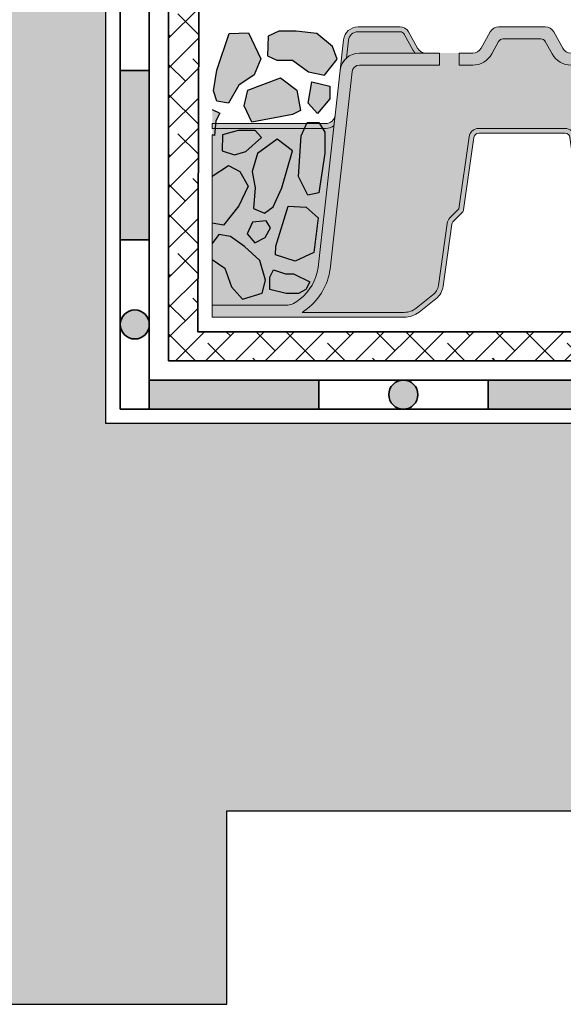
# Model space of a CAD drawing. Units: metres. Extents: x 113 to 212, y 78 to 221.
# Drawn here: x 139 to 150, y 109 to 129 of the extents above; entities that cross this region are included whole.
import ezdxf

# ---------------------------------------------------------------- set-up
doc = ezdxf.new("R2010")
doc.units = ezdxf.units.M
for name, color, linetype, lineweight in [('Z_Abdichtung', 7, 'Continuous', 35), ('Z_FD', 7, 'Continuous', 0), ('Z_Schutzmatte', 7, 'Continuous', 35)]:
    doc.layers.add(name, color=color, linetype=linetype, lineweight=lineweight)
for name, color, linetype in [('Z_Tragschale', 253, 'Continuous'), ('Z_Wasser', 150, 'Continuous'), ('Z_Zincolit', 7, 'Continuous')]:
    doc.layers.add(name, color=color, linetype=linetype)

# ---------------------------------------------------------------- blocks, each defined once
blk = doc.blocks.new('Z_Abdichtung')
at = {"layer": 'Z_Abdichtung'}
for points in [[(-7.105427357601002e-15, 0.5999999999999943), (0, 0), (3.5, 0), (3.5, 0.5999999999999943)], [(5.260412323219867, 0.5999999999999943), (5.239587676780133, 0.5999999999999943, 0.4040881019449236), (4.949819360259802, 0.2999999999999972, 0.4040881019449236), (5.239587676780133, 0), (5.260412323219867, 0, 0.4040881019449236), (5.550180639740198, 0.2999999999999972, 0.4040881019449236)]]:
    blk.add_hatch(color=256, dxfattribs=at).paths.add_polyline_path(points)
blk.add_lwpolyline([(0, 0), (3.5, 0), (7, 0), (7, 0.5999999999999943), (3.5, 0.5999999999999943), (0, 0.5999999999999943)], close=True, dxfattribs=at)
blk.add_lwpolyline([(3.5, 0.5999999999999943), (3.5, 0)], dxfattribs=at)
blk.add_circle((5.25, 0.2999999999999972), 0.3001806397401959, dxfattribs=at)
blk = doc.blocks.new('6')
at = {"layer": 'Z_FD'}
h = blk.add_hatch(color=256, dxfattribs=at)
h.dxf.hatch_style = 1
h.paths.add_polyline_path([(2.813935956321069, 5.72219951678295, -0.3819987366813085), (3.012700091553251, 5.900000000000034), (3.882167283625074, 5.900000000000034, -0.2726784757144481), (3.969637769911651, 5.848465596342066), (4.155421159877926, 5.513164585091999, 0.05599788434104513), (4.19422582098772, 5.458561374118062), (4.417832618737657, 5.458561374118062, -0.2726784757144817), (4.242891646164503, 5.561630181433998), (4.057108256198285, 5.896931192684065, 0.2726784757144812), (3.882167283625074, 6.000000000000057), (3.012700091553279, 6.000000000000057, 0.3819987366813195), (2.714553888704978, 5.733299275174375), (2.644152766030567, 5.102960407683838, -0.1826758136815165), (2.772902033963243, 5.354800884983945)])
h = blk.add_hatch(color=256, dxfattribs=at)
h.dxf.hatch_style = 1
edge = h.paths.add_edge_path()
edge.add_arc((6.79379278295783, 5.650000000000045), 0.1000000000000121, 28.989934529292725, 90, ccw=False)
edge.add_line((6.88126326924443, 5.698465596342071), (7.024215430448002, 5.440466190578976))
edge.add_arc((7.417832618737661, 5.658561374118073), 0.4500000000000104, 208.9899345292931, 270)
edge.add_line((7.417832618737661, 5.208561374118062), (7.699999951181266, 5.208561374118061))
edge.add_line((7.699999951181266, 5.208561374118061), (7.699999951181266, 5.458561374118061))
edge.add_line((7.699999951181266, 5.458561374118061), (7.417832618737648, 5.458561374118062))
edge.add_arc((7.417832618737649, 5.658561374118054), 0.1999999999999913, 208.9899345292914, 269.9999999999998, ccw=False)
edge.add_line((7.242891646164476, 5.561630181434022), (7.057108256198255, 5.896931192684099))
edge.add_arc((6.882167283625087, 5.800000000000072), 0.1999999999999851, 28.98993452929108, 90.00000000000026)
edge.add_line((6.882167283625086, 6.000000000000057), (5.917832618737668, 6.000000000000057))
edge.add_arc((5.917832618737668, 5.800000000000082), 0.1999999999999753, 90, 151.0100654707051)
edge.add_line((5.742891646164515, 5.896931192684116), (5.55710825619825, 5.56163018143401))
edge.add_arc((5.382167283625083, 5.658561374118053), 0.1999999999999908, 270, 331.0100654707049, ccw=False)
edge.add_line((5.382167283625083, 5.458561374118062), (5.099999951181408, 5.458561374118062))
edge.add_line((5.099999951181408, 5.458561374118062), (5.099999951181408, 5.208561374118062))
edge.add_line((5.099999951181408, 5.208561374118062), (5.382167283625098, 5.208561374118062))
edge.add_arc((5.382167283625098, 5.658561374118026), 0.4499999999999638, 270, 331.0100654707069)
edge.add_line((5.775784471914717, 5.440466190578952), (5.918736633118302, 5.698465596342071))
edge.add_arc((6.006207119404902, 5.650000000000045), 0.1000000000000123, 90, 151.0100654707074, ccw=False)
edge.add_line((6.006207119404902, 5.750000000000057), (6.79379278295783, 5.750000000000057))
h = blk.add_hatch(color=256, dxfattribs=at)
h.dxf.hatch_style = 1
h.paths.add_polyline_path([(9.986063946041662, 5.72219951678295, 0.3819987366813085), (9.78729981080948, 5.900000000000034), (8.917832618737657, 5.900000000000034, 0.2726784757144481), (8.83036213245108, 5.848465596342066), (8.644578742484805, 5.513164585091999, -0.05599788434104513), (8.605774081375012, 5.458561374118062), (8.382167283625074, 5.458561374118062, 0.2726784757144817), (8.557108256198228, 5.561630181433998), (8.742891646164447, 5.896931192684065, -0.2726784757144812), (8.917832618737657, 6.000000000000057), (9.787299810809452, 6.000000000000057, -0.3819987366813195), (10.08544601365775, 5.733299275174375), (10.15584713633216, 5.102960407683838, 0.1826758136815165), (10.02709786839949, 5.354800884983945)])
h = blk.add_hatch(color=9, dxfattribs=at)
h.dxf.hatch_style = 1
edge = h.paths.add_edge_path()
edge.add_line((7.699999951181266, 5.208561374118061), (7.417832618737658, 5.208561374118063))
edge.add_arc((7.417832618737662, 5.658561374118076), 0.4500000000000125, 208.9899345292933, 269.99999999999955, ccw=False)
edge.add_line((7.024215430448002, 5.440466190578976), (6.881263269244429, 5.698465596342071))
edge.add_arc((6.793792782957829, 5.650000000000043), 0.1000000000000139, 28.98993452929399, 89.9999999999995)
edge.add_line((6.79379278295783, 5.750000000000057), (6.006207119404901, 5.750000000000057))
edge.add_arc((6.006207119404903, 5.650000000000043), 0.1000000000000144, 90.00000000000101, 151.0100654707063)
edge.add_line((5.918736633118302, 5.698465596342071), (5.775784471914718, 5.440466190578953))
edge.add_arc((5.382167283625097, 5.65856137411803), 0.4499999999999673, 270.0000000000002, 331.0100654707069, ccw=False)
edge.add_line((5.382167283625098, 5.208561374118062), (5.099999951181408, 5.208561374118062))
edge.add_line((5.099999951181408, 5.208561374118062), (5.099999951181408, 5.458561374118092))
edge.add_line((5.099999951181408, 5.458561374118092), (4.699999951181408, 5.458561374118262))
edge.add_line((4.699999951181408, 5.458561374118262), (4.699999951181408, 5.208561374118176))
edge.add_line((4.699999951181408, 5.208561374118176), (3.041681036494987, 5.208561374118176))
edge.add_arc((3.041681036494988, 5.058561374118138), 0.1500000000000377, 90.0000000000005, 173.6271749066829)
edge.add_line((2.892607935070797, 5.075211011705306), (2.436752570212172, 0.9936943609934605))
edge.add_arc((1.185191870562034, 1.170357801137136), 1.263967624582269, 308.1843479828464, 351.96552282649617, ccw=False)
edge.add_arc((0.9713867755016052, 1.463709195176554), 1.626776651004819, 303.0401047321646, 307.7162047220318, ccw=False)
edge.add_line((1.858347599464867, 0.1000000000000792), (3.966683273739407, 0.1000000000000796))
edge.add_arc((3.966683273739408, 0.5000000000000766), 0.399999999999997, 269.9999999999999, 308.2729240227864)
edge.add_line((4.214446515658766, 0.1859723325030751), (4.561671983875733, 0.4599281541926504))
edge.add_arc((4.375849552436171, 0.6954489048154555), 0.3000000000000673, 308.2729240227865, 351.9657658079844)
edge.add_line((4.672904973278587, 0.6535194766274239), (4.854233234217782, 1.938167161837042))
edge.add_arc((5.052270181446042, 1.910214209711689), 0.2000000000000275, 135.0009833325337, 171.9657658079844, ccw=False)
edge.add_line((4.910846398101021, 2.051633138799671), (5.095675873167261, 2.236468958205989))
edge.add_line((5.095675873167261, 2.236468958205989), (5.308105875015142, 3.728196602124704))
edge.add_arc((5.506108278103154, 3.700000000000087), 0.2000000000000043, 89.99999999999949, 171.8952671827139, ccw=False)
edge.add_line((5.506108278103156, 3.900000000000091), (6.399999951181423, 3.900000000000091))
edge.add_line((6.399999951181423, 3.900000000000091), (7.293891624259639, 3.900000000000091))
edge.add_arc((7.29389162425964, 3.700000000000125), 0.1999999999999655, 8.104732817289573, 90.00000000000028, ccw=False)
edge.add_line((7.491894027347612, 3.728196602124749), (7.704324029195584, 2.236468958205933))
edge.add_line((7.704324029195584, 2.236468958205933), (7.889153504261823, 2.051633138799644))
edge.add_arc((7.747729720916825, 1.910214209711665), 0.2000000000000088, 8.034234192016015, 44.9990166674707, ccw=False)
edge.add_line((7.945766668145067, 1.938167161837016), (8.127094929084262, 0.6535194766273946))
edge.add_arc((8.424150349926569, 0.6954489048154107), 0.2999999999999569, 188.0342341920155, 231.7270759772101)
edge.add_line((8.23832791848706, 0.4599281541927032), (8.585553386704103, 0.1859723325030336))
edge.add_arc((8.833316628623484, 0.5000000000000342), 0.4000000000000108, 231.727075977211, 270.0000000000008)
edge.add_line((8.83331662862349, 0.1000000000000233), (10.94165230289791, 0.1000000000000534))
edge.add_arc((11.82861312686138, 1.463709195176851), 1.626776651005205, 232.2837952779701, 236.9598952678354, ccw=False)
edge.add_arc((11.6148080318007, 1.170357801137144), 1.263967624582273, 188.0344771735042, 231.8156520171569, ccw=False)
edge.add_line((10.36324733215056, 0.9936943609934611), (9.907391967291934, 5.075211011705305))
edge.add_arc((9.758318865867741, 5.058561374118138), 0.1500000000000391, 6.372825093317005, 89.99999999999865)
edge.add_line((9.758318865867745, 5.208561374118177), (8.099999951181266, 5.208561374118176))
edge.add_line((8.099999951181266, 5.208561374118176), (8.099999951181266, 5.458561374118118))
edge.add_line((8.099999951181266, 5.458561374118118), (7.699999951181266, 5.458561374118004))
edge.add_line((7.699999951181266, 5.458561374118004), (7.699999951181266, 5.208561374118061))
h = blk.add_hatch(color=9, dxfattribs=at)
h.dxf.hatch_style = 1
h.paths.add_polyline_path([(3.969637769911651, 5.848465596342066, 0.2726784757144469), (3.882167283625074, 5.900000000000034), (3.012700091553251, 5.900000000000034, 0.3819987366813034), (2.813935956321069, 5.72219951678295), (2.772902033963243, 5.354800884983945, -0.1863210785311729), (3.041681036494987, 5.458561374118062), (4.19422582098772, 5.458561374118062, -0.05599788434102938), (4.155421159877926, 5.513164585091999)])
h = blk.add_hatch(color=9, dxfattribs=at)
h.dxf.hatch_style = 1
h.paths.add_polyline_path([(9.986063946041662, 5.72219951678295, 0.3819987366813037), (9.78729981080948, 5.900000000000034), (8.917832618737657, 5.900000000000034, 0.2726784757144466), (8.83036213245108, 5.848465596342066), (8.644578742484805, 5.513164585091999, -0.05599788434102941), (8.605774081375012, 5.458561374118062), (9.758318865867745, 5.458561374118062, -0.1863210785311727), (10.02709786839949, 5.354800884983945)])
h = blk.add_hatch(color=256, dxfattribs=at)
h.dxf.hatch_style = 1
edge = h.paths.add_edge_path()
edge.add_line((7.127880508051021e-08, 5.684341886080801e-14), (-1.689160744611229e-07, 0.2499999999999432))
edge.add_line((-1.689160744611229e-07, 0.2499999999999432), (1.564178275783199, 0.2500015020821138))
edge.add_arc((1.55601977731541, 0.4964925372217224), 0.2466260154595307, 271.8957157718478, 300.1974155272047)
edge.add_arc((0.9713867755018499, 1.46370919517603), 1.376776651004262, 300.9800379420759, 307.6731321039678)
edge.add_arc((1.185191899425247, 1.170357773546937), 1.013967585052629, 308.2412876651584, 351.771949821264)
edge.add_line((2.188721991887601, 1.025245344513579), (2.644152766030538, 5.102960407683895))
edge.add_arc((3.041681036494998, 5.058561374118129), 0.4000000000000478, 90.00000000000011, 173.6271749066836, ccw=False)
edge.add_line((3.041681036494997, 5.458561374118176), (4.699999951181407, 5.458561374118176))
edge.add_line((4.699999951181408, 5.458561374118176), (4.699999951181408, 5.208561374118176))
edge.add_line((4.699999951181408, 5.208561374118176), (3.041681036494987, 5.208561374118176))
edge.add_arc((3.041681036494987, 5.05856137411814), 0.1500000000000359, 90.00000000000018, 173.6271749066836)
edge.add_line((2.892607935070797, 5.075211011705305), (2.436752570212172, 0.9936943609934561))
edge.add_arc((1.18519187056203, 1.170357801137143), 1.263967624582274, 308.1843479828379, 351.96552282649566, ccw=False)
edge.add_arc((0.9713867755019179, 1.463709195176107), 1.626776651004274, 303.04010473216385, 307.71620472202613, ccw=False)
edge.add_line((1.858347599464866, 0.1000000000000796), (3.966683273739407, 0.1000000000000796))
edge.add_arc((3.966683273739408, 0.5000000000000802), 0.4000000000000005, 269.9999999999999, 308.272924022786)
edge.add_line((4.214446515658766, 0.1859723325030746), (4.561671983875733, 0.4599281541926509))
edge.add_arc((4.375849552436176, 0.6954489048154533), 0.3000000000000624, 308.2729240227862, 351.9657658079848)
edge.add_line((4.672904973278587, 0.6535194766274244), (4.854233234217782, 1.938167161837042))
edge.add_arc((5.052270181446036, 1.910214209711691), 0.2000000000000211, 135.0009833325327, 171.9657658079847, ccw=False)
edge.add_line((4.910846398101022, 2.051633138799671), (5.095675873167261, 2.23646895820599))
edge.add_line((5.095675873167261, 2.23646895820599), (5.308105875015142, 3.728196602124704))
edge.add_arc((5.506108278103155, 3.700000000000086), 0.2000000000000054, 89.99999999999977, 171.8952671827136, ccw=False)
edge.add_line((5.506108278103156, 3.900000000000091), (6.399999951181423, 3.900000000000091))
edge.add_line((6.399999951181423, 3.900000000000091), (7.293891624259639, 3.900000000000091))
edge.add_arc((7.293891624259639, 3.700000000000125), 0.1999999999999655, 8.104732817289516, 90, ccw=False)
edge.add_line((7.491894027347612, 3.728196602124748), (7.704324029195584, 2.236468958205934))
edge.add_line((7.704324029195584, 2.236468958205934), (7.889153504261824, 2.051633138799643))
edge.add_arc((7.747729720916834, 1.910214209711668), 0.2000000000000005, 8.03423419201539, 44.99901666747161, ccw=False)
edge.add_line((7.945766668145068, 1.938167161837016), (8.127094929084262, 0.6535194766273946))
edge.add_arc((8.424150349926563, 0.6954489048154076), 0.2999999999999512, 188.0342341920151, 231.7270759772105)
edge.add_line((8.23832791848706, 0.4599281541927033), (8.5855533867041, 0.1859723325030344))
edge.add_arc((8.833316628623482, 0.5000000000000294), 0.4000000000000064, 231.7270759772105, 270.0000000000007)
edge.add_line((8.833316628623487, 0.1000000000000227), (10.94165230289791, 0.1000000000000529))
edge.add_arc((11.82861312686081, 1.463709195176085), 1.626776651004253, 232.283795277968, 236.9598952678375, ccw=False)
edge.add_arc((11.61480803180071, 1.170357801137143), 1.263967624582278, 188.0344771735036, 231.8156520171549, ccw=False)
edge.add_line((10.36324733215056, 0.9936943609934709), (9.907391967291934, 5.075211011705305))
edge.add_arc((9.758318865867745, 5.05856137411814), 0.1500000000000354, 6.37282509331649, 90)
edge.add_line((9.758318865867745, 5.208561374118176), (8.099999951181266, 5.208561374118175))
edge.add_line((8.099999951181266, 5.208561374118175), (8.099999951181266, 5.458561374118175))
edge.add_line((8.099999951181266, 5.458561374118175), (9.758318865867734, 5.458561374118176))
edge.add_arc((9.758318865867734, 5.058561374118128), 0.4000000000000483, 6.372825093316521, 90, ccw=False)
edge.add_line((10.15584713633219, 5.102960407683895), (10.61127791047513, 1.025245344513554))
edge.add_arc((11.61480800293748, 1.170357773546934), 1.013967585052626, 188.2280501787372, 231.7587123348369)
edge.add_arc((11.8286131268609, 1.463709195176035), 1.37677665100428, 232.3268678960281, 239.0199620579127)
edge.add_arc((11.24398012504733, 0.4964925372217259), 0.2466260154595347, 239.8025844727345, 271.8956056746242)
edge.add_line((11.25213814986802, 0.2500014864055322), (12.80000007127881, 0.2499999999999432))
edge.add_line((12.80000007127881, 0.2499999999999432), (12.79999983108393, 5.684341886080801e-14))
edge.add_line((12.79999983108393, 5.684341886080801e-14), (8.833316628623477, 5.684341886080801e-14))
edge.add_arc((8.833316628623477, 0.5000000000000587), 0.5000000000000019, 231.7270759772162, 270, ccw=False)
edge.add_line((8.523612576224293, 0.1074654156287892), (8.176387108007264, 0.3814212373183918))
edge.add_arc((8.424150349926585, 0.6954489048153765), 0.3999999999999609, 188.0342341920165, 231.7270759772163, ccw=False)
edge.add_line((8.028076455470158, 0.6395430005646793), (7.846748194530926, 1.924190685774361))
edge.add_arc((7.74772972091679, 1.910214209711684), 0.1000000000000201, 8.034234192015811, 44.99901666746675)
edge.add_line((7.818441612589305, 1.980923674255679), (7.633612137523064, 2.165759493661998))
edge.add_arc((7.70432402919554, 2.236468958205955), 0.09999999999996517, 188.1047328172874, 224.9990166674669, ccw=False)
edge.add_line((7.605322827651571, 2.222370657143649), (7.392892825803667, 3.714098301062379))
edge.add_arc((7.293891624259665, 3.700000000000069), 0.09999999999999844, 8.104732817287292, 90.0000000000005)
edge.add_line((7.293891624259664, 3.800000000000068), (6.399999951181423, 3.800000000000068))
edge.add_line((6.399999951181423, 3.800000000000068), (5.506108278103152, 3.800000000000068))
edge.add_arc((5.506108278103152, 3.700000000000069), 0.09999999999999876, 90, 171.8952671827127)
edge.add_line((5.40710707655915, 3.714098301062379), (5.194677074711247, 2.222370657143649))
edge.add_arc((5.095675873167277, 2.236468958205955), 0.09999999999996527, 315.00098333253305, 351.8952671827126, ccw=False)
edge.add_line((5.166387764839753, 2.165759493661998), (4.981558289773512, 1.980923674255679))
edge.add_arc((5.052270181446025, 1.910214209711684), 0.1000000000000182, 135.0009833325329, 171.9657658079843)
edge.add_line((4.953251707831891, 1.924190685774361), (4.771923446892659, 0.6395430005646789))
edge.add_arc((4.375849552436233, 0.6954489048153754), 0.3999999999999598, 308.27292402278607, 351.9657658079836, ccw=False)
edge.add_line((4.623612794355567, 0.3814212373184018), (4.276387326138568, 0.1074654156288014))
edge.add_arc((3.966683273739367, 0.5000000000000615), 0.500000000000005, 270.00000000000006, 308.27292402278607, ccw=False)
edge.add_line((3.966683273739368, 5.67323965583455e-14), (7.127880508051021e-08, 5.684341886080801e-14))
h = blk.add_hatch(color=256, dxfattribs=at)
h.dxf.hatch_style = 1
edge = h.paths.add_edge_path()
edge.add_line((2.516003931907756, 3.955575424283097), (2.540823746204859, 4.177800483217197))
edge.add_arc((2.342059610972639, 4.20000000000007), 0.2000000000000131, 270.0000000000028, 353.62717490668615, ccw=False)
edge.add_line((2.342059610972649, 4.000000000000057), (-4.881863446826173e-08, 4.000000000000057))
edge.add_line((-4.881863469030634e-08, 4.000000000000057), (-4.881863469030634e-08, 3.900000000000034))
edge.add_line((-4.881863469030634e-08, 3.900000000000034), (2.342059610972649, 3.900000000000091))
edge.add_arc((2.342059610972645, 4.200000000000173), 0.3000000000000824, 270.0000000000007, 305.4374898024484)
h = blk.add_hatch(color=256, dxfattribs=at)
h.dxf.hatch_style = 1
edge = h.paths.add_edge_path()
edge.add_line((10.28399597045498, 3.955575424283097), (10.25917615615787, 4.177800483217197))
edge.add_arc((10.45794029139009, 4.20000000000007), 0.2000000000000139, 186.3728250933138, 269.9999999999969)
edge.add_line((10.45794029139008, 4.000000000000057), (12.79999995118137, 4.000000000000057))
edge.add_line((12.79999995118137, 4.000000000000057), (12.79999995118137, 3.900000000000034))
edge.add_line((12.79999995118137, 3.900000000000034), (10.45794029139008, 3.900000000000091))
edge.add_arc((10.45794029139009, 4.200000000000173), 0.3000000000000824, 234.56251019755172, 269.9999999999993, ccw=False)
at = {"layer": 'Z_Wasser'}
h = blk.add_hatch(color=256, dxfattribs=at)
h.dxf.hatch_style = 1
edge = h.paths.add_edge_path()
edge.add_arc((2.342059610972645, 4.200000000000173), 0.3000000000000825, 270.0000000000013, 305.4374898024469, ccw=False)
edge.add_line((2.342059610972652, 3.900000000000091), (-1.629768009436816e-08, 3.900000000000034))
edge.add_line((-1.629767987232356e-08, 3.900000000000034), (-8.133958950828912e-08, 0.2500000000001101))
edge.add_line((-8.133958950828912e-08, 0.2500000000001101), (1.564178275783199, 0.2500015020821138))
edge.add_arc((1.556019777315405, 0.4964925372217257), 0.2466260154595342, 271.8957157718489, 300.1974155272416)
edge.add_arc((0.9713867755018553, 1.46370919517603), 1.37677665100426, 300.9800379420822, 307.6731321039674)
edge.add_arc((1.185191899425248, 1.170357773546936), 1.013967585052629, 308.241287665158, 351.7719498212637)
edge.add_line((2.188721991887601, 1.025245344513572), (2.51600393190775, 3.955575424283093))
h = blk.add_hatch(color=256, dxfattribs=at)
h.dxf.hatch_style = 1
edge = h.paths.add_edge_path()
edge.add_line((12.79999992124519, 3.900000000000034), (10.45794029139008, 3.900000000000091))
edge.add_arc((10.45794029139008, 4.200000000000173), 0.3000000000000824, 234.5625101975533, 269.999999999999, ccw=False)
edge.add_line((10.28399597045498, 3.955575424283093), (10.61127791047513, 1.025245344513559))
edge.add_arc((11.61480800293748, 1.170357773546937), 1.013967585052629, 188.2280501787371, 231.7587123348448)
edge.add_arc((11.82861312686088, 1.463709195176024), 1.376776651004255, 232.3268678960345, 239.0199620579181)
edge.add_arc((11.24398012504732, 0.4964925372217286), 0.2466260154595362, 239.802584472761, 271.895605674625)
edge.add_line((11.25213814986802, 0.2500014864055322), (12.79999998111754, 0.2500000000001146))
edge.add_line((12.79999998111754, 0.2500000000001146), (12.79999992124519, 3.900000000000034))
blk.add_lwpolyline([(7.127880508051021e-08, 5.684341886080801e-14), (-1.689160744611229e-07, 0.2499999999999432), (1.564178275783199, 0.2500015020821138, 0.1241210375314699), (1.68006796752737, 0.2833342908258059, 0.02921243795459648), (1.812812006488251, 0.3739764171932832, 0.192255902936066), (2.188721991887601, 1.025245344513579), (2.644152766030539, 5.102960407683895, -0.3819987366813399), (3.041681036494997, 5.458561374118176), (4.699999951181408, 5.458561374118176), (4.699999951181408, 5.208561374118176), (3.041681036494987, 5.208561374118176, 0.3819987366813394), (2.892607935070797, 5.075211011705305), (2.436752570212172, 0.993694360993456, -0.193389611774318), (1.966568683604414, 0.1768466376206557, -0.02040616699165352), (1.858347599464866, 0.1000000000000796), (3.966683273739407, 0.1000000000000796, 0.1685670575565405), (4.214446515658766, 0.1859723325030746), (4.561671983875733, 0.4599281541926508, 0.1929898011344407), (4.672904973278587, 0.6535194766274244), (4.854233234217782, 1.938167161837042, -0.1627026045533045), (4.910846398101022, 2.051633138799671), (5.095675873167261, 2.23646895820599), (5.308105875015142, 3.728196602124704, -0.3733639037453333), (5.506108278103156, 3.900000000000091), (6.399999951181423, 3.900000000000091), (7.293891624259639, 3.900000000000091, -0.373363903745318), (7.491894027347612, 3.728196602124748), (7.704324029195584, 2.236468958205934), (7.889153504261824, 2.051633138799643, -0.1627026045533225), (7.945766668145068, 1.938167161837016), (8.127094929084262, 0.6535194766273942, 0.1929898011344246), (8.23832791848706, 0.4599281541927033), (8.5855533867041, 0.1859723325030346, 0.1685670575565595), (8.833316628623487, 0.1000000000000227), (10.94165230289791, 0.1000000000000529, -0.02040616699168508), (10.83343121875819, 0.1768466376207526, -0.193389611774289), (10.36324733215056, 0.9936943609934709), (9.907391967291934, 5.075211011705305, 0.3819987366813402), (9.758318865867745, 5.208561374118176), (8.099999951181266, 5.208561374118175), (8.099999951181266, 5.458561374118175), (9.758318865867734, 5.458561374118176, -0.3819987366813391), (10.15584713633219, 5.102960407683895), (10.61127791047513, 1.025245344513552, 0.1922559029360387), (10.98718789587442, 0.3739764171933313, 0.02921243795456421), (11.11993193483514, 0.2833342908259365, 0.1409547567597194), (11.25213814986802, 0.2500014864055322), (12.80000007127881, 0.2499999999999432), (12.79999983108393, 5.684341886080801e-14), (8.833316628623477, 5.684341886080801e-14, -0.1685670575565302), (8.523612576224293, 0.1074654156287892), (8.176387108007264, 0.3814212373183919, -0.1929898011344454), (8.028076455470158, 0.6395430005646793), (7.846748194530926, 1.924190685774361, 0.162702604553299), (7.818441612589305, 1.980923674255679), (7.633612137523064, 2.165759493661998, -0.1623868690144528), (7.605322827651571, 2.222370657143649), (7.392892825803667, 3.714098301062379, 0.3733639037453294), (7.293891624259664, 3.800000000000068), (6.399999951181423, 3.800000000000068), (5.506108278103152, 3.800000000000068, 0.3733639037453282), (5.40710707655915, 3.714098301062379), (5.194677074711247, 2.222370657143649, -0.1623868690144534), (5.166387764839753, 2.165759493661998), (4.981558289773512, 1.980923674255679, 0.1627026045532985), (4.953251707831891, 1.924190685774361), (4.771923446892659, 0.639543000564679, -0.1929898011344348), (4.623612794355567, 0.3814212373184018), (4.276387326138568, 0.1074654156288014, -0.1685670575565405), (3.966683273739368, 5.67323965583455e-14), (0.0007790880244955556, 5.684341886080801e-14)], format="xyb", close=True)
at = {"layer": 'Z_FD'}
for points in [[(2.813935956321069, 5.72219951678295, -0.3819987366813085), (3.012700091553251, 5.900000000000034), (3.882167283625074, 5.900000000000034, -0.2726784757144481), (3.969637769911651, 5.848465596342066), (4.155421159877926, 5.513164585091999, 0.05599788434104513), (4.19422582098772, 5.458561374118062), (4.417832618737657, 5.458561374118062, -0.2726784757144817), (4.242891646164503, 5.561630181433998), (4.057108256198285, 5.896931192684065, 0.2726784757144812), (3.882167283625074, 6.000000000000057), (3.012700091553279, 6.000000000000057, 0.3819987366813195), (2.714553888704978, 5.733299275174375), (2.644152766030567, 5.102960407683838, -0.1826758136815165), (2.772902033963243, 5.354800884983945), (2.813935956321069, 5.72219951678295, -0.3819987366813085)], [(7.699999951181266, 5.208561374118061), (7.699999951181266, 5.458561374118061), (7.417832618737672, 5.458561374118062, -0.2726784757144776), (7.242891646164489, 5.561630181433998), (7.057108256198243, 5.896931192684121, 0.2726784757144831), (6.88216728362506, 6.000000000000057), (5.917832618737672, 6.000000000000057, 0.2726784757144634), (5.742891646164518, 5.896931192684121), (5.557108256198243, 5.561630181433998, -0.2726784757144777), (5.38216728362506, 5.458561374118062), (5.099999951181408, 5.458561374118062), (5.099999951181408, 5.208561374118062), (5.38216728362506, 5.208561374118062, 0.2726784757144931), (5.775784471914713, 5.440466190578945), (5.91873663311828, 5.698465596342032, -0.2726784757144748), (6.006207119404857, 5.750000000000057), (6.793792782957874, 5.750000000000057, -0.2726784757144748), (6.881263269244451, 5.698465596342032), (7.024215430448018, 5.440466190578945, 0.2726784757144611), (7.417832618737672, 5.208561374118062)], [(9.986063946041662, 5.72219951678295, 0.3819987366813085), (9.78729981080948, 5.900000000000034), (8.917832618737657, 5.900000000000034, 0.2726784757144481), (8.83036213245108, 5.848465596342066), (8.644578742484805, 5.513164585091999, -0.05599788434104513), (8.605774081375012, 5.458561374118062), (8.382167283625074, 5.458561374118062, 0.2726784757144817), (8.557108256198228, 5.561630181433998), (8.742891646164447, 5.896931192684065, -0.2726784757144812), (8.917832618737657, 6.000000000000057), (9.787299810809452, 6.000000000000057, -0.3819987366813195), (10.08544601365775, 5.733299275174375), (10.15584713633216, 5.102960407683838, 0.1826758136815165), (10.02709786839949, 5.354800884983945), (9.986063946041662, 5.72219951678295, 0.3819987366813085)], [(2.516003931907756, 3.955575424283097), (2.540823746204859, 4.177800483217197, -0.3819987366813391), (2.342059610972649, 4.000000000000057), (-4.881863469030634e-08, 4.000000000000057), (-4.881863469030634e-08, 3.900000000000034), (2.342059610972649, 3.900000000000091, 0.1558694286887993), (2.516003931907756, 3.955575424283097)], [(10.28399597045498, 3.955575424283097), (10.25917615615787, 4.177800483217197, 0.3819987366813391), (10.45794029139008, 4.000000000000057), (12.79999995118137, 4.000000000000057), (12.79999995118137, 3.900000000000034), (10.45794029139008, 3.900000000000091, -0.1558694286887993), (10.28399597045498, 3.955575424283097)]]:
    blk.add_lwpolyline(points, format="xyb", close=True, dxfattribs=at)
blk.add_lwpolyline([(0.0007790880244955556, 5.684341886080801e-14), (3.966683273739358, 5.684341886080801e-14, 0.1685670575565282), (4.276387326138542, 0.1074654156287806), (4.623612794355518, 0.3814212373183636, 0.192989801134442), (4.771923446892652, 0.639543000564629), (4.953251707831891, 1.924190685774363, -0.1627026045532893), (4.981558289773512, 1.980923674255678), (5.166387764839749, 2.165759493661994, 0.1623868690144475), (5.194677074711246, 2.222370657143642), (5.407107076559152, 3.714098301062393, -0.3733639037453243), (5.506108278103165, 3.800000000000068), (6.399999951181423, 3.800000000000068), (7.293891624259652, 3.800000000000068, -0.3733639037453243), (7.392892825803665, 3.714098301062393), (7.605322827651571, 2.222370657143642, 0.1623868690144475), (7.633612137523068, 2.165759493661994), (7.818441612589305, 1.980923674255678, -0.1627026045532893), (7.846748194530926, 1.924190685774363), (8.028076455470165, 0.639543000564629, 0.192989801134442), (8.1763871080073, 0.3814212373183636), (8.523612576224304, 0.1074654156287806, 0.1685670575565282), (8.833316628623487, 5.684341886080801e-14), (12.79922081433832, 5.684341886080801e-14)], format="xyb", dxfattribs=at)
blk = doc.blocks.new('*U33')
at = {"layer": 'Z_FD'}
blk.add_blockref('6', (-6.399220934435675, -3.000000000000057), dxfattribs=at)
blk = doc.blocks.new('*U35')
at = {"layer": 'Z_FD', "color": 0, "linetype": 'ByBlock', "lineweight": -2, "transparency": 16777216}
blk.add_blockref('*U33', (0, 0), dxfattribs=at)

msp = doc.modelspace()

# ---------------------------------------------------------------- hatches: boundary and pattern name
at = {"true_color": 0xdcdcdc}
h = msp.add_hatch(color=254, dxfattribs=at)
h.dxf.hatch_style = 1
h.paths.add_polyline_path([(143.0305788126717, 128.2579940276613), (142.9578355270711, 127.8337639169836), (143.028669720115, 127.6190897671868), (143.2685696857635, 127.5779538098901), (143.4836697654208, 127.9461281169635), (143.7996570793094, 128.1640933999111), (143.938660978247, 128.4946847665003), (143.6825752812875, 129.0322593759454), (143.280287848264, 129.0126346542177)])
h.paths.add_polyline_path([(144.9218098513421, 128.2259179262807), (145.2542423271512, 128.1529809813657), (145.5137029852564, 128.4852532092451), (145.4164045751833, 128.7445884922098), (145.0920800791192, 129.0123201194739), (144.6664031831093, 129.0647050743338), (144.3096441149311, 129.0647050743338), (144.0907260086852, 128.9634023973375), (144.0785640390678, 128.5541387839722), (144.269104216207, 128.4649932879225), (144.5893747223987, 128.4649932879225)])
h.paths.add_polyline_path([(144.9930874071684, 128.0147221046735), (144.9145333939856, 127.5721724706886), (145.1073499607261, 127.3651733988185), (145.3652426162035, 127.6636215214812), (145.3652426162035, 127.9273036989843)])
h.paths.add_polyline_path([(144.5945012611579, 127.3418008484963), (144.7564114613903, 127.4207434622916), (144.6813808111334, 127.8470323486334), (144.341763646467, 128.0996480987018), (143.6704303523694, 127.8470323486334), (143.5914491844948, 127.5233679391107), (143.7494088671093, 127.1839156209059)])
h.paths.add_polyline_path([(144.7160900894911, 126.0605250588029), (144.9110689610389, 125.6750876164562), (145.1363784688575, 125.7227261417699), (145.2576983608056, 126.5455703268059), (145.2576983608056, 126.9743155194382), (145.1363784688575, 127.1735296355586), (144.8937386849612, 127.1735296355586), (144.7680862239937, 126.9006923439532)])
h.paths.add_polyline_path([(144.5930137466054, 126.5903830044183), (144.2727056220177, 126.8345612462718), (143.8666457760918, 126.5368168659013), (143.7591103313679, 126.1649157933386), (143.8209753425434, 125.8269977144854), (143.7895137553106, 125.4017559794848), (144.0104744825952, 125.2996750434644), (144.1905062748825, 125.4363901752564), (144.3710223773713, 125.8271288464267)])
h.paths.add_polyline_path([(143.9512372608609, 126.864794454284), (143.8174834481157, 127.0134217455802), (143.47285849651, 127.0134217455802), (143.1444800105731, 126.921003571), (143.1404260207008, 126.5927827133086), (143.3917760459266, 126.5076885874468), (143.6309667546697, 126.5765741621739)])
h.paths.add_polyline_path([(144.7157539916492, 123.6393474792457), (144.8666852488199, 123.7229072051944), (144.9475265356776, 123.8827873901274), (144.6136162638226, 124.0516246733911), (144.448625774165, 124.0516246733911), (144.2011413662457, 124.1301543206913), (144.1265007267947, 123.9809490654549), (144.1265007267947, 123.7218026110364), (144.4604109986498, 123.6393474792457)])
h.paths.add_polyline_path([(145.0329765109183, 124.4916821472732), (145.1245241787677, 125.2031047596899), (144.8756449174821, 125.4245901726915), (144.5017526982325, 125.4441796099228), (144.2450765235179, 124.6236759591668), (144.2389126852515, 124.4436513599867), (144.6506367852847, 124.3101033216322)])
h.paths.add_polyline_path([(144.0255932534511, 124.8018249629749), (144.1378022807254, 124.9960481717515), (144.0474869212704, 125.1465015376218), (143.7683293909055, 125.1191459615022), (143.6588557455412, 124.8784202690715), (143.8121167265432, 124.6896684825572)])
h.paths.add_polyline_path([(142.933256530617, 124.133224131338), (142.933256530617, 123.8173040795162), (142.9707795644587, 123.8607278791817), (142.9707795644587, 124.1244100566847)])
h.paths.add_polyline_path([(142.933256530617, 127.4472534279425), (142.933256530617, 126.9220779589361), (142.9796722450396, 126.9065291823695), (143.0078328740359, 127.2087883874991), (143.0886741608937, 127.3686685724321)])
h.paths.add_polyline_path([(142.933256530617, 126.0653200420751), (142.933256530617, 125.0988170757166), (143.1674304322697, 125.053421583483), (143.4804118186856, 125.4566871303837), (143.6740474293704, 125.8621800746097), (143.5054563163661, 126.1609040882451), (143.2674926986866, 126.2899443473658)])
h.paths.add_polyline_path([(142.933256530617, 124.6730341088487), (142.933256530617, 124.3481448819571), (143.1948770540797, 124.1650989772544), (143.3302055251924, 123.7786324865904), (143.560775054118, 123.5282950318675), (143.9638510959014, 123.651803618875), (144.0327992651063, 123.9200719911376), (143.9205442993284, 124.3253687042292), (143.6017918597603, 124.6123214626438), (143.3094770156202, 124.8168430131531), (143.072029392749, 124.8593400248318)])
at = {"layer": 'Z_Schutzmatte'}
h = msp.add_hatch(dxfattribs=at)
h.set_pattern_fill('ANSI38', color=256, scale=3.5, style=0)
h.set_pattern_definition([(45, (90.40710317380228, 48.83154398531754), (-0.3093592167691145, 0.3093592167691145), []), (135, (90.40710317380228, 48.83154398531754), (-0.9280776503073436, 0.3093592167691146), [1.09375, -0.65625])])
h.paths.add_polyline_path([(142.0332565305324, 142.5605506731893), (142.033256530617, 122.2522336932711), (197.6332565306594, 122.2522336926439), (197.6332565305747, 122.852233710198), (142.6332565305324, 122.8522337108252), (142.6958870726224, 142.5605506731893)])
at = {"layer": 'Z_Tragschale'}
msp.add_hatch(color=256, dxfattribs=at).paths.add_polyline_path([(140.7332565306171, 190.7293593644451), (124.733256530617, 190.7293593644451), (124.733256530617, 108.9522337283792), (143.2332565306172, 108.9522337283792), (143.2332565306172, 112.9522337283792), (197.633256530617, 112.9522337283792), (197.633256530617, 120.9522337283792), (140.7332565306171, 120.9522337283792)])

# ---------------------------------------------------------------- linework, layer by layer
at = {"layer": 'Z_FD'}
msp.add_lwpolyline([(142.9340355473627, 123.1522336932711), (142.933256530617, 126.9220779589361)], dxfattribs=at)
at = {"layer": 'Z_Schutzmatte'}
msp.add_lwpolyline([(142.0332565305324, 142.5605506731893), (142.033256530617, 122.2522336932711), (197.6332565306594, 122.2522336926439), (197.6332565305747, 122.852233710198), (142.6332565305324, 122.8522337108252), (142.6958870726224, 142.5605506731893)], close=True, dxfattribs=at)
at = {"layer": 'Z_Tragschale'}
msp.add_lwpolyline([(140.7332565306171, 190.7293593644451), (124.733256530617, 190.7293593644451), (124.733256530617, 108.9522337283792), (143.2332565306172, 108.9522337283792), (143.2332565306172, 112.9522337283792), (197.633256530617, 112.9522337283792), (197.633256530617, 120.9522337283792), (140.7332565306171, 120.9522337283792)], close=True, dxfattribs=at)
at = {"layer": 'Z_Zincolit'}
for points in [[(143.2685696857635, 127.5779538098901), (143.028669720115, 127.6190897671868), (142.9578355270711, 127.8337639169836), (143.0305788126717, 128.2579940276613), (143.280287848264, 129.0126346542177), (143.6825752812875, 129.0322593759454), (143.938660978247, 128.4946847665003), (143.7996570793094, 128.1640933999111), (143.4836697654208, 127.9461281169635), (143.2685696857635, 127.5779538098901)], [(144.0907260086852, 128.9634023973375), (144.0785640390678, 128.5541387839722), (144.269104216207, 128.4649932879225), (144.5893747223987, 128.4649932879225), (144.9218098513421, 128.2259179262807), (145.2542423271512, 128.1529809813657), (145.5137029852564, 128.4852532092451), (145.4164045751833, 128.7445884922098), (145.0920800791192, 129.0123201194739), (144.6664031831093, 129.0647050743338), (144.3096441149311, 129.0647050743338), (144.0907260086852, 128.9634023973375)], [(143.6704303523694, 127.8470323486334), (144.341763646467, 128.0996480987018), (144.6813808111334, 127.8470323486334), (144.7564114613903, 127.4207434622916), (144.5945012611579, 127.3418008484963), (143.7494088671093, 127.1839156209059), (143.5914491844948, 127.5233679391107), (143.6704303523694, 127.8470323486334)], [(144.9930874071684, 128.0147221046735), (145.3652426162035, 127.9273036989843), (145.3652426162035, 127.6636215214812), (145.1073499607261, 127.3651733988185), (144.9145333939856, 127.5721724706886), (144.9930874071684, 128.0147221046735)], [(142.933256530617, 127.4472534279425), (143.0886741608937, 127.3686685724321), (143.0078328740359, 127.2087883874991), (142.9796722450396, 126.9065291823695), (142.933256530617, 126.9220779589361)], [(143.1444800105731, 126.921003571), (143.1404260207008, 126.5927827133086), (143.3917760459266, 126.5076885874468), (143.6309667546697, 126.5765741621739), (143.9512372608609, 126.864794454284), (143.8174834481157, 127.0134217455802), (143.47285849651, 127.0134217455802), (143.1444800105731, 126.921003571)], [(144.7680862239937, 126.9006923439532), (144.8937386849612, 127.1735296355586), (145.1363784688575, 127.1735296355586), (145.2576983608056, 126.9743155194382), (145.2576983608056, 126.5455703268059), (145.1363784688575, 125.7227261417699), (144.9110689610389, 125.6750876164562), (144.7160900894911, 126.0605250588029), (144.7680862239937, 126.9006923439532)], [(143.7895137553106, 125.4017559794848), (144.0104744825952, 125.2996750434644), (144.1905062748825, 125.4363901752564), (144.3710223773713, 125.8271288464267), (144.5930137466054, 126.5903830044183), (144.2727056220177, 126.8345612462718), (143.8666457760918, 126.5368168659013), (143.7591103313679, 126.1649157933386), (143.8209753425434, 125.8269977144854), (143.7895137553106, 125.4017559794848)], [(142.933256530617, 126.0653200420751), (143.2674926986866, 126.2899443473658), (143.5054563163661, 126.1609040882451), (143.6740474293704, 125.8621800746097)], [(143.6740474293704, 125.8621800746097), (143.4804118186856, 125.4566871303837), (143.1674304322697, 125.053421583483), (142.933256530617, 125.0988170757166)], [(145.1245241787677, 125.2031047596899), (145.0329765109183, 124.4916821472732), (144.6506367852847, 124.3101033216322), (144.2389126852515, 124.4436513599867), (144.2450765235179, 124.6236759591668), (144.5017526982325, 125.4441796099228), (144.8756449174821, 125.4245901726915), (145.1245241787677, 125.2031047596899)], [(144.0474869212704, 125.1465015376218), (143.7683293909055, 125.1191459615022), (143.6588557455412, 124.8784202690715), (143.8121167265432, 124.6896684825572), (144.0255932534511, 124.8018249629749), (144.1378022807254, 124.9960481717515), (144.0474869212704, 125.1465015376218)], [(143.072029392749, 124.8593400248318), (142.933256530617, 124.6730341088487)], [(142.933256530617, 124.3481448819571), (143.1948770540797, 124.1650989772544), (143.3302055251924, 123.7786324865904), (143.560775054118, 123.5282950318675), (143.9638510959014, 123.651803618875), (144.0327992651063, 123.9200719911376), (143.9205442993284, 124.3253687042292), (143.6017918597603, 124.6123214626438), (143.3094770156202, 124.8168430131531), (143.072029392749, 124.8593400248318)], [(144.2011413662457, 124.1301543206913), (144.448625774165, 124.0516246733911), (144.6136162638226, 124.0516246733911), (144.9475265356776, 123.8827873901274), (144.8666852488199, 123.7229072051944), (144.7157539916492, 123.6393474792457), (144.4604109986498, 123.6393474792457), (144.1265007267947, 123.7218026110364), (144.1265007267947, 123.9809490654549), (144.2011413662457, 124.1301543206913)]]:
    msp.add_lwpolyline(points, dxfattribs=at)

# ---------------------------------------------------------------- block references
at = {"layer": 'Z_Abdichtung', "xscale": -1, "rotation": 90}
for p in [(141.633256530617, 135.2522337283792), (141.633256530617, 128.2522337283792)]:
    msp.add_blockref('Z_Abdichtung', p, dxfattribs=at)
at = {"layer": 'Z_Abdichtung'}
for p in [(141.633256530617, 121.2522337283792), (148.633256530617, 121.2522337283792)]:
    msp.add_blockref('Z_Abdichtung', p, dxfattribs=at)
at = {"layer": 'Z_FD'}
msp.add_blockref('*U35', (149.3324773937739, 126.1522336932711), dxfattribs=at)

doc.saveas('drawing.dxf')
